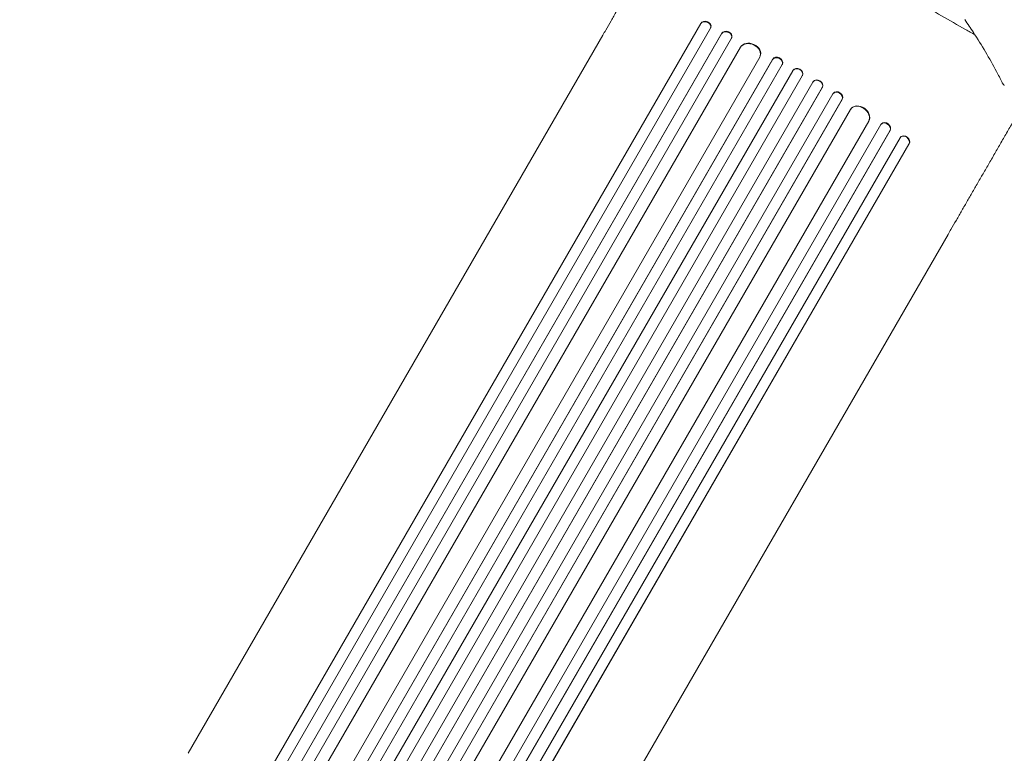
# Model space of a CAD drawing. Units: millimetres. Extents: x -3994 to 3966, y -4539 to 5059.
# Drawn here: x -1940 to -576, y -1640 to -624 of the extents above; entities that cross this region are included whole.
import ezdxf

# ---------------------------------------------------------------- set-up
doc = ezdxf.new("R2010")
doc.units = ezdxf.units.MM
doc.header["$LTSCALE"] = 20
doc.layers.add('2d', color=230, linetype='Continuous')

msp = doc.modelspace()

# ---------------------------------------------------------------- linework, layer by layer
at = {"layer": '2d', "lineweight": 0}
for p, q in [((-996.8, -629.5), (-1940, -2263.2)), ((-997, -630.1), (-1939.9, -2263.3)), ((-983.2, -636.3), (-1926.9, -2270.9)), ((-997, -630.1), (-996.8, -629.5)), ((-996.9, -630.1), (-997, -630.1)), ((-996.8, -629.5), (-996.9, -630.1)), ((-996.8, -629.5), (-996.8, -629.5)), ((-982.9, -635.5), (-982.7, -634.9)), ((-967.7, -643.2), (-1917, -2287.5)), ((-967.9, -643.8), (-1916.9, -2287.6)), ((-954.3, -650.2), (-1904, -2295.2)), ((-1706.6, -1640.4), (-1132.4, -645.7)), ((-967.7, -643.2), (-967.9, -643.8)), ((-967.7, -643.2), (-967.9, -643.8)), ((-967.9, -643.8), (-967.9, -643.8)), ((-967.7, -643.2), (-967.7, -643.2)), ((-954, -649.5), (-953.8, -649)), ((-941.8, -662.5), (-1889.9, -2304.6)), ((-942, -663), (-1889.8, -2304.6)), ((-941.8, -662.5), (-942, -663)), ((-941.8, -662.5), (-942, -663)), ((-942, -663), (-942, -663)), ((-941.8, -662.5), (-941.8, -662.5)), ((-915.1, -676.4), (-1864, -2320)), ((-897, -679), (-1855.6, -2339.2)), ((-897.3, -679.6), (-1855.6, -2339.3)), ((-914.8, -675.7), (-914.5, -675.1)), ((-897, -679), (-897.3, -679.6)), ((-897, -679), (-897.3, -679.6)), ((-897.3, -679.6), (-897.3, -679.6)), ((-897, -679), (-897, -679)), ((-884.1, -686.6), (-1842.6, -2346.9)), ((-869, -694.4), (-1828.9, -2357)), ((-869.2, -695), (-1828.9, -2357.1)), ((-884, -686.4), (-883.7, -685.9)), ((-869, -694.4), (-869.2, -695)), ((-869, -694.4), (-869.2, -695)), ((-869.2, -695), (-869.2, -695)), ((-869, -694.4), (-869, -694.4)), ((-856.2, -702.3), (-1815.9, -2364.6)), ((-856.1, -702.2), (-855.8, -701.7)), ((-841.4, -710.8), (-1801.2, -2373.1)), ((-828.5, -718.5), (-1788.2, -2380.6)), ((-828.2, -717.9), (-1788.1, -2380.5)), ((-841.1, -710.2), (-841.4, -710.7)), ((-828.2, -717.9), (-828.5, -718.5)), ((-828.2, -717.9), (-828.5, -718.5)), ((-828.5, -718.5), (-828.5, -718.5)), ((-828.2, -717.9), (-828.2, -717.9)), ((-813.9, -727.1), (-1772.5, -2387.4)), ((-800.8, -734.6), (-1759.4, -2394.8)), ((-801.2, -735.1), (-1759.4, -2394.8)), ((-813.5, -726.4), (-813.8, -726.9)), ((-800.8, -734.6), (-801.2, -735.1)), ((-800.8, -734.6), (-801.2, -735.1)), ((-801.2, -735.1), (-801.2, -735.1)), ((-800.8, -734.6), (-800.8, -734.6)), ((-789.5, -748.9), (-1738.5, -2392.5)), ((-788.7, -747.8), (-789.1, -748.2)), ((-764.5, -765.5), (-1712.3, -2407.1)), ((-764.1, -765), (-1712.2, -2407.1)), ((-747.3, -769.7), (-1697, -2414.7)), ((-764.1, -765), (-764.5, -765.5)), ((-764.1, -765), (-764.5, -765.5)), ((-764.5, -765.5), (-764.5, -765.5)), ((-764.1, -765), (-764.1, -765)), ((-746.5, -768.7), (-746.9, -769.1)), ((-734.9, -778.3), (-1684, -2422.1)), ((-734.5, -777.8), (-1683.8, -2422.1)), ((-720.8, -787.8), (-1664.5, -2422.4)), ((-734.5, -777.8), (-734.9, -778.3)), ((-734.5, -777.8), (-734.9, -778.3)), ((-734.9, -778.3), (-734.9, -778.3)), ((-734.5, -777.8), (-734.5, -777.8)), ((-719.8, -786.6), (-720.2, -787.1)), ((-708.6, -796.6), (-1651.5, -2429.8)), ((-708.1, -796.2), (-1651.3, -2429.8)), ((-708.1, -796.2), (-708.6, -796.6)), ((-708.1, -796.2), (-708.6, -796.6)), ((-708.6, -796.6), (-708.6, -796.6)), ((-708.1, -796.2), (-708.1, -796.2)), ((-1228.6, -1916.4), (-654.3, -921.7))]:
    msp.add_line(p, q, dxfattribs=at)
for centre, major_axis, ratio, start_param, end_param in [((-990.1, -633.3), (-7.26, 2.17), 0.779704, 2.990109, 6.099914), ((-989.9, -632.7), (7.26, -2.17), 0.779704, 0, 2.958321), ((-961.1, -647.1), (7.13, -2.49), 0.782722, 6.164505, 9.277798), ((-960.9, -646.5), (-7.13, 2.49), 0.782722, 3.141593, 6.136205), ((-928.7, -669.9), (13.9, -5.8), 0.785504, 6.214632, 9.323121), ((-928.4, -669.3), (-13.9, 5.8), 0.785504, 3.141593, 6.181528), ((-890.7, -683.2), (6.75, -3.28), 0.787257, 6.244586, 9.368881), ((-890.5, -682.6), (-6.75, 3.28), 0.787257, 3.141593, 6.227289), ((-862.7, -698.6), (6.58, -3.6), 0.787927, 6.274514, 9.406128), ((-862.4, -698.1), (-6.58, 3.6), 0.787927, 3.141593, 6.264536), ((-835, -714.6), (-6.41, 3.9), 0.787927, 3.160242, 6.291857), ((-834.7, -714.1), (6.41, -3.9), 0.787927, 0.01865, 3.141593), ((-807.6, -731.2), (-6.22, 4.21), 0.787257, 3.197489, 6.321785), ((-807.2, -730.6), (6.22, -4.21), 0.787257, 0.055897, 3.141593), ((-777.1, -757.4), (-12, 9.1), 0.785504, 3.24325, 6.351738), ((-776.8, -756.9), (12, -9.1), 0.785504, 0.101657, 3.141593), ((-741.1, -774), (-5.72, 4.92), 0.782722, 3.288573, 6.401866), ((-740.7, -773.6), (5.72, -4.92), 0.782722, 0.14698, 3.141593), ((-714.7, -792.3), (-5.51, 5.21), 0.779704, 3.324864, 6.434669), ((-714.3, -791.9), (5.51, -5.21), 0.779704, 0.183271, 3.141593)]:
    msp.add_ellipse(centre, major_axis=major_axis, ratio=ratio, start_param=start_param, end_param=end_param, dxfattribs=at)
for points, knots in [([(-1132.4, -645.7), (-1131, -643.4), (-1129.7, -641.1), (-1125.9, -634.6), (-1123.5, -630.3), (-1118.4, -621.6), (-1115.9, -617.1), (-1110.7, -608.2), (-1108.1, -603.6), (-1102.8, -594.4), (-1100.1, -589.8), (-1094.7, -580.4), (-1091.9, -575.6), (-1086.4, -566), (-1083.6, -561.2), (-1077.9, -551.4), (-1075.1, -546.4), (-1069.3, -536.5), (-1066.4, -531.5), (-1060.6, -521.4), (-1057.7, -516.3), (-1051.8, -506.1), (-1048.8, -501), (-1042.9, -490.7), (-1039.9, -485.5), (-1033.9, -475.1), (-1030.9, -469.9), (-1024.8, -459.4), (-1021.8, -454.2), (-1016.3, -444.6), (-1013.8, -440.3), (-1011.3, -436)], [0, 0, 0, 0, 10.000725, 10.000725, 28.227266, 28.227266, 46.448188, 46.448188, 64.667037, 64.667037, 82.885881, 82.885881, 101.105878, 101.105878, 119.327429, 119.327429, 137.550349, 137.550349, 155.774057, 155.774057, 173.997768, 173.997768, 192.220696, 192.220696, 210.442259, 210.442259, 228.662266, 228.662266, 246.881116, 246.881116, 261.816307, 261.816307, 261.816307, 261.816307]), ([(-616.9, -645.5), (-621.3, -643), (-625.7, -640.5), (-652.3, -625.3), (-674.4, -612.6), (-714.2, -589.4), (-731.9, -579.2), (-766.9, -559), (-784.2, -549.1), (-813, -532.8), (-824.4, -526.3), (-845, -514.7), (-854.2, -509.6), (-871.6, -499.8), (-879.8, -495.1), (-896.3, -485.7), (-904.6, -481), (-921.3, -471.4), (-929.8, -466.5), (-947.1, -456.5), (-955.9, -451.4), (-971.8, -442.1), (-978.9, -438), (-985.9, -433.9)], [114.882239, 114.882239, 114.882239, 114.882239, 130.001037, 130.001037, 206.826918, 206.826918, 268.372334, 268.372334, 328.146884, 328.146884, 367.606147, 367.606147, 399.155053, 399.155053, 427.517769, 427.517769, 456.183256, 456.183256, 485.797508, 485.797508, 516.527005, 516.527005, 541.424596, 541.424596, 541.424596, 541.424596]), ([(-579.4, -711.4), (-582, -706.3), (-584.6, -701.2), (-592.1, -687), (-597.2, -678), (-607.8, -659.9), (-613.4, -650.9), (-623.1, -636.1), (-627.1, -630.2), (-631.2, -624.3)], [142.878852, 142.878852, 142.878852, 142.878852, 160.985357, 160.985357, 193.182429, 193.182429, 225.3795, 225.3795, 246.835418, 246.835418, 246.835418, 246.835418]), ([(-576.4, -715.4), (-576.6, -715.3), (-576.8, -715.2), (-577.1, -714.8), (-577.4, -714.6), (-577.8, -714), (-578.1, -713.7), (-578.5, -713.1), (-578.7, -712.7), (-579.1, -712), (-579.3, -711.7), (-579.4, -711.4)], [3.304883, 3.304883, 3.304883, 3.304883, 4.265107, 4.265107, 5.629217, 5.629217, 6.993327, 6.993327, 8.357437, 8.357437, 9.476653, 9.476653, 9.476653, 9.476653]), ([(-556, -751.4), (-556.9, -753), (-557.9, -754.6), (-561.8, -761.4), (-564.8, -766.6), (-570.7, -776.9), (-573.7, -782), (-579.6, -792.2), (-582.5, -797.3), (-588.3, -807.4), (-591.2, -812.4), (-597, -822.3), (-599.8, -827.3), (-605.5, -837.1), (-608.3, -841.9), (-613.8, -851.5), (-616.6, -856.3), (-622, -865.7), (-624.7, -870.4), (-630, -879.6), (-632.6, -884.1), (-637.8, -893.1), (-640.3, -897.5), (-645.4, -906.2), (-647.9, -910.5), (-651.6, -917.1), (-653, -919.4), (-654.3, -921.7)], [59.086941, 59.086941, 59.086941, 59.086941, 64.667037, 64.667037, 82.885881, 82.885881, 101.105878, 101.105878, 119.327429, 119.327429, 137.550349, 137.550349, 155.774057, 155.774057, 173.997768, 173.997768, 192.220697, 192.220697, 210.442259, 210.442259, 228.662266, 228.662266, 246.881116, 246.881116, 265.099958, 265.099958, 275.217261, 275.217261, 275.217261, 275.217261])]:
    msp.add_open_spline(points, degree=3, knots=knots, dxfattribs=at)

doc.saveas('drawing.dxf')
